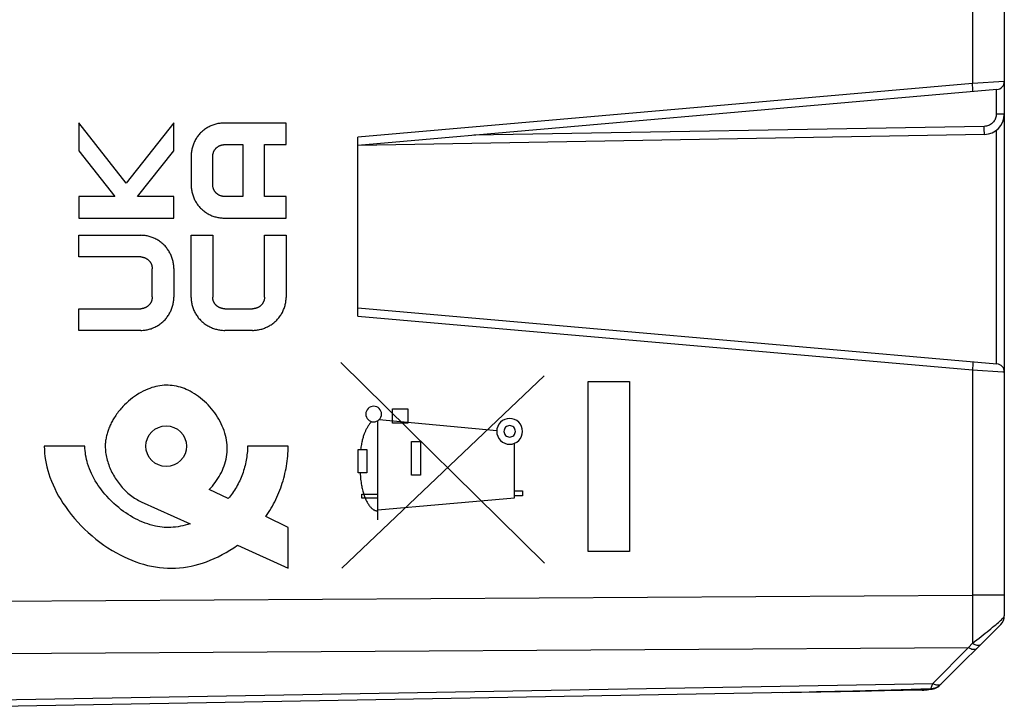
# Model space of a CAD drawing. Units: millimetres. Extents: x -96 to 47, y -26 to 50.
# Drawn here: x -72 to -48, y -19 to -3 of the extents above; entities that cross this region are included whole.
import ezdxf

# ---------------------------------------------------------------- set-up
doc = ezdxf.new("R2010")
doc.units = ezdxf.units.MM
doc.header["$LTSCALE"] = 16.335
doc.layers.get('0').update_dxf_attribs({"linetype": 'CONTINUOUS'})
doc.layers.add('RACCORDO', color=7, linetype='CONTINUOUS')

msp = doc.modelspace()

# ---------------------------------------------------------------- linework, layer by layer
at = {"color": 250, "linetype": 'CONTINUOUS'}
for p, q in [((-48.501, 17.034), (-48.502, -4.077)), ((-48.502, -4.077), (-63.616, -5.4)), ((-47.718, -4.026), (-48.502, -4.077)), ((-48.498, -4.129), (-48.502, -4.077)), ((-47.716, -4.026), (-47.718, -4.026)), ((-48.494, -4.177), (-48.498, -4.129)), ((-47.914, -4.225), (-47.914, -4.831)), ((-47.716, -4.831), (-47.914, -4.831)), ((-69.312, -6.527), (-70.478, -5.045)), ((-70.478, -5.045), (-70.478, -5.732)), ((-68.141, -5.048), (-69.312, -6.527)), ((-68.141, -5.732), (-68.141, -5.048)), ((-65.379, -5.05), (-66.908, -5.05)), ((-65.379, -5.581), (-65.379, -5.05)), ((-48.209, -5.131), (-60.76, -5.35)), ((-48.208, -5.231), (-48.209, -5.131)), ((-47.913, -5.228), (-47.913, -10.975)), ((-70.478, -5.732), (-69.593, -6.856)), ((-69.031, -6.856), (-68.141, -5.732)), ((-66.901, -5.581), (-66.441, -5.581)), ((-66.441, -5.581), (-66.441, -6.856)), ((-65.91, -5.581), (-65.379, -5.581)), ((-65.91, -6.856), (-65.91, -5.581)), ((-67.716, -5.869), (-67.716, -6.568)), ((-67.185, -6.561), (-67.185, -5.876)), ((-69.593, -6.856), (-70.478, -6.856)), ((-70.478, -6.856), (-70.478, -7.388)), ((-68.141, -6.856), (-69.031, -6.856)), ((-68.141, -7.388), (-68.141, -6.856)), ((-66.441, -6.856), (-66.901, -6.856)), ((-65.379, -6.856), (-65.91, -6.856)), ((-65.379, -7.388), (-65.379, -6.856)), ((-70.478, -7.388), (-68.141, -7.388)), ((-66.908, -7.388), (-65.379, -7.388)), ((-70.478, -7.812), (-68.949, -7.812)), ((-70.478, -8.344), (-70.478, -7.812)), ((-67.716, -7.812), (-67.185, -7.812)), ((-67.716, -9.342), (-67.716, -7.812)), ((-67.185, -7.812), (-67.185, -9.335)), ((-65.91, -7.812), (-65.379, -7.812)), ((-65.91, -9.335), (-65.91, -7.812)), ((-65.379, -7.812), (-65.379, -9.342)), ((-68.956, -8.344), (-70.478, -8.344)), ((-68.672, -9.324), (-68.672, -8.639)), ((-68.141, -8.632), (-68.141, -9.331)), ((-70.478, -9.619), (-68.956, -9.619)), ((-70.478, -10.15), (-70.478, -9.619)), ((-66.89, -9.619), (-66.205, -9.619)), ((-63.616, -9.8), (-48.502, -11.123)), ((-68.949, -10.15), (-70.478, -10.15)), ((-66.205, -10.15), (-66.89, -10.15)), ((-59.021, -15.876), (-64.03, -10.939)), ((-48.498, -11.071), (-48.502, -11.123)), ((-48.502, -11.123), (-47.75, -11.172)), ((-48.502, -11.123), (-48.501, -17.39)), ((-48.494, -11.023), (-48.498, -11.071)), ((-48.491, -10.982), (-48.494, -11.023)), ((-64.006, -16), (-59.03, -11.268)), ((-57.95, -11.408), (-56.932, -11.408)), ((-57.95, -15.592), (-57.95, -11.408)), ((-56.932, -11.408), (-56.932, -15.592)), ((-62.759, -12.082), (-62.386, -12.082)), ((-62.759, -12.432), (-62.759, -12.082)), ((-62.386, -12.082), (-62.386, -12.432)), ((-63.122, -14.81), (-63.122, -12.372)), ((-60.198, -12.619), (-63.094, -12.35)), ((-62.386, -12.432), (-62.759, -12.432)), ((-70.328, -13), (-71.327, -13)), ((-65.329, -13), (-66.329, -13)), ((-62.294, -12.889), (-62.078, -12.889)), ((-62.294, -13.712), (-62.294, -12.889)), ((-62.078, -12.889), (-62.078, -13.712)), ((-59.76, -14.275), (-59.76, -12.929)), ((-63.609, -13.657), (-63.608, -13.084)), ((-63.608, -13.084), (-63.391, -13.084)), ((-63.391, -13.084), (-63.392, -13.657)), ((-63.392, -13.657), (-63.609, -13.657)), ((-62.078, -13.712), (-62.294, -13.712)), ((-66.801, -14.29), (-67.271, -14.064)), ((-63.516, -14.182), (-63.122, -14.182)), ((-63.516, -14.282), (-63.516, -14.182)), ((-63.122, -14.282), (-63.516, -14.282)), ((-63.122, -14.569), (-59.76, -14.275)), ((-59.76, -14.1), (-59.564, -14.1)), ((-59.564, -14.218), (-59.76, -14.218)), ((-59.564, -14.1), (-59.564, -14.218)), ((-68.945, -14.368), (-67.74, -14.912)), ((-65.329, -15), (-65.881, -14.734)), ((-65.329, -16), (-65.329, -15)), ((-66.578, -15.436), (-65.329, -16)), ((-56.932, -15.592), (-57.95, -15.592)), ((-82.416, -16.878), (-48.502, -16.663)), ((-47.716, -16.663), (-48.502, -16.663)), ((-48.501, -17.39), (-48.502, -17.844)), ((-48.596, -17.955), (-48.502, -17.844)), ((-82.416, -18.157), (-48.596, -17.955)), ((-49.47, -18.838), (-48.596, -17.955)), ((-72.692, -19.246), (-49.47, -18.838)), ((-49.523, -18.971), (-49.47, -18.838)), ((-49.299, -18.883), (-49.307, -18.891)), ((-49.278, -18.859), (-49.263, -18.847)), ((-53.176, -19.064), (-53.182, -19.064)), ((-51.438, -19.026), (-52.332, -19.047)), ((-50.502, -19), (-51.438, -19.026)), ((-49.523, -18.971), (-50.502, -19)), ((-49.307, -18.891), (-49.315, -18.898))]:
    msp.add_line(p, q, dxfattribs=at)
at = {"color": 7, "linetype": 'CONTINUOUS'}
for p, q in [((-47.716, 16.886), (-47.716, -17.176)), ((-47.899, -4.225), (-63.616, -5.6)), ((-48.207, -5.331), (-63.616, -5.6)), ((-63.616, -9.8), (-63.616, -5.4)), ((-63.616, -9.6), (-47.899, -10.975)), ((-49.299, -18.883), (-47.804, -17.388)), ((-49.738, -19.004), (-72.445, -19.401)), ((-53.176, -19.064), (-51.27, -19.025)), ((-51.27, -19.025), (-49.522, -18.982))]:
    msp.add_line(p, q, dxfattribs=at)
at = {"color": 250, "linetype": 'CONTINUOUS'}
for points in [[(-48.488, -4.276), (-48.488, -4.275), (-48.488, -4.27), (-48.488, -4.261), (-48.489, -4.25), (-48.49, -4.235), (-48.491, -4.218), (-48.494, -4.177)], [(-47.914, -4.831), (-47.916, -4.857), (-47.919, -4.882), (-47.924, -4.906), (-47.931, -4.93), (-47.941, -4.954), (-47.952, -4.976), (-47.965, -4.997), (-47.979, -5.018), (-47.996, -5.037), (-48.014, -5.054), (-48.033, -5.071), (-48.055, -5.085), (-48.078, -5.098), (-48.102, -5.109), (-48.127, -5.118), (-48.154, -5.125), (-48.181, -5.129), (-48.209, -5.131)], [(-66.908, -5.05), (-66.933, -5.05), (-66.958, -5.052), (-66.983, -5.054), (-67.008, -5.057), (-67.033, -5.061), (-67.058, -5.065), (-67.082, -5.07), (-67.107, -5.077), (-67.132, -5.084), (-67.156, -5.091), (-67.18, -5.1), (-67.204, -5.109), (-67.228, -5.119), (-67.251, -5.13), (-67.274, -5.141), (-67.297, -5.153), (-67.319, -5.166), (-67.341, -5.179), (-67.363, -5.194), (-67.384, -5.209), (-67.404, -5.224), (-67.424, -5.24), (-67.444, -5.257), (-67.463, -5.274), (-67.481, -5.292), (-67.499, -5.311), (-67.516, -5.33), (-67.532, -5.35), (-67.548, -5.37), (-67.563, -5.391), (-67.578, -5.412), (-67.591, -5.434), (-67.605, -5.456), (-67.617, -5.479), (-67.629, -5.502), (-67.64, -5.525), (-67.65, -5.548), (-67.66, -5.572), (-67.668, -5.596), (-67.677, -5.621), (-67.684, -5.645), (-67.691, -5.67), (-67.696, -5.694), (-67.702, -5.719), (-67.706, -5.744), (-67.71, -5.769), (-67.712, -5.794), (-67.714, -5.819), (-67.716, -5.844), (-67.716, -5.869)], [(-48.207, -5.331), (-48.207, -5.329), (-48.207, -5.324), (-48.207, -5.316), (-48.207, -5.304), (-48.207, -5.29), (-48.208, -5.231)], [(-67.185, -5.876), (-67.185, -5.868), (-67.184, -5.859), (-67.184, -5.85), (-67.183, -5.841), (-67.181, -5.832), (-67.18, -5.823), (-67.178, -5.814), (-67.176, -5.805), (-67.174, -5.797), (-67.171, -5.788), (-67.169, -5.779), (-67.166, -5.771), (-67.162, -5.762), (-67.159, -5.754), (-67.155, -5.745), (-67.151, -5.737), (-67.147, -5.729), (-67.142, -5.721), (-67.137, -5.713), (-67.132, -5.706), (-67.127, -5.698), (-67.122, -5.691), (-67.116, -5.684), (-67.11, -5.677), (-67.104, -5.67), (-67.097, -5.663), (-67.091, -5.657), (-67.084, -5.651), (-67.077, -5.645), (-67.069, -5.64), (-67.062, -5.634), (-67.054, -5.629), (-67.047, -5.624), (-67.039, -5.619), (-67.031, -5.615), (-67.023, -5.611), (-67.014, -5.607), (-67.006, -5.603), (-66.997, -5.6), (-66.989, -5.597), (-66.98, -5.594), (-66.972, -5.591), (-66.963, -5.589), (-66.954, -5.587), (-66.945, -5.585), (-66.936, -5.584), (-66.927, -5.583), (-66.918, -5.582), (-66.91, -5.581), (-66.901, -5.581)], [(-67.716, -6.568), (-67.716, -6.593), (-67.714, -6.618), (-67.712, -6.643), (-67.71, -6.668), (-67.706, -6.693), (-67.702, -6.718), (-67.696, -6.743), (-67.691, -6.768), (-67.684, -6.792), (-67.677, -6.817), (-67.668, -6.841), (-67.66, -6.865), (-67.65, -6.889), (-67.64, -6.913), (-67.629, -6.936), (-67.617, -6.959), (-67.605, -6.981), (-67.591, -7.003), (-67.578, -7.025), (-67.563, -7.046), (-67.548, -7.067), (-67.532, -7.087), (-67.516, -7.107), (-67.499, -7.126), (-67.481, -7.145), (-67.463, -7.163), (-67.444, -7.181), (-67.424, -7.197), (-67.404, -7.213), (-67.384, -7.229), (-67.363, -7.244), (-67.341, -7.258), (-67.319, -7.272), (-67.297, -7.284), (-67.274, -7.296), (-67.251, -7.308), (-67.228, -7.319), (-67.204, -7.329), (-67.18, -7.338), (-67.156, -7.346), (-67.132, -7.354), (-67.107, -7.361), (-67.082, -7.367), (-67.058, -7.372), (-67.033, -7.377), (-67.008, -7.381), (-66.983, -7.384), (-66.958, -7.386), (-66.933, -7.387), (-66.908, -7.388)], [(-66.901, -6.856), (-66.91, -6.856), (-66.918, -6.856), (-66.927, -6.855), (-66.936, -6.854), (-66.945, -6.852), (-66.954, -6.851), (-66.963, -6.849), (-66.972, -6.846), (-66.98, -6.844), (-66.989, -6.841), (-66.997, -6.838), (-67.006, -6.834), (-67.014, -6.831), (-67.023, -6.827), (-67.031, -6.823), (-67.039, -6.818), (-67.047, -6.813), (-67.054, -6.809), (-67.062, -6.803), (-67.069, -6.798), (-67.077, -6.792), (-67.084, -6.786), (-67.091, -6.78), (-67.097, -6.774), (-67.104, -6.767), (-67.11, -6.761), (-67.116, -6.754), (-67.122, -6.747), (-67.127, -6.739), (-67.132, -6.732), (-67.137, -6.724), (-67.142, -6.716), (-67.147, -6.708), (-67.151, -6.7), (-67.155, -6.692), (-67.159, -6.684), (-67.162, -6.676), (-67.166, -6.667), (-67.169, -6.658), (-67.171, -6.65), (-67.174, -6.641), (-67.176, -6.632), (-67.178, -6.623), (-67.18, -6.615), (-67.181, -6.606), (-67.183, -6.597), (-67.184, -6.588), (-67.184, -6.579), (-67.185, -6.57), (-67.185, -6.561)], [(-68.141, -8.632), (-68.141, -8.607), (-68.142, -8.582), (-68.144, -8.557), (-68.147, -8.532), (-68.151, -8.507), (-68.155, -8.482), (-68.16, -8.457), (-68.166, -8.432), (-68.173, -8.408), (-68.18, -8.383), (-68.188, -8.359), (-68.197, -8.335), (-68.207, -8.311), (-68.217, -8.287), (-68.228, -8.264), (-68.24, -8.241), (-68.252, -8.219), (-68.265, -8.197), (-68.279, -8.175), (-68.294, -8.154), (-68.309, -8.133), (-68.324, -8.113), (-68.341, -8.093), (-68.358, -8.074), (-68.376, -8.055), (-68.394, -8.037), (-68.413, -8.019), (-68.432, -8.003), (-68.452, -7.987), (-68.473, -7.971), (-68.494, -7.956), (-68.516, -7.942), (-68.537, -7.928), (-68.56, -7.916), (-68.583, -7.904), (-68.606, -7.892), (-68.629, -7.881), (-68.653, -7.871), (-68.677, -7.862), (-68.701, -7.854), (-68.725, -7.846), (-68.75, -7.839), (-68.774, -7.833), (-68.799, -7.828), (-68.824, -7.823), (-68.849, -7.819), (-68.874, -7.816), (-68.899, -7.814), (-68.924, -7.813), (-68.949, -7.812)], [(-68.956, -8.344), (-68.947, -8.344), (-68.938, -8.344), (-68.929, -8.345), (-68.92, -8.346), (-68.912, -8.348), (-68.903, -8.349), (-68.894, -8.351), (-68.885, -8.354), (-68.876, -8.356), (-68.868, -8.359), (-68.859, -8.362), (-68.851, -8.366), (-68.842, -8.369), (-68.834, -8.373), (-68.826, -8.377), (-68.818, -8.382), (-68.81, -8.387), (-68.802, -8.391), (-68.795, -8.397), (-68.787, -8.402), (-68.78, -8.408), (-68.773, -8.414), (-68.766, -8.42), (-68.76, -8.426), (-68.753, -8.433), (-68.747, -8.439), (-68.741, -8.446), (-68.735, -8.453), (-68.73, -8.461), (-68.724, -8.468), (-68.719, -8.476), (-68.715, -8.484), (-68.71, -8.492), (-68.706, -8.5), (-68.702, -8.508), (-68.698, -8.516), (-68.694, -8.524), (-68.691, -8.533), (-68.688, -8.542), (-68.685, -8.55), (-68.683, -8.559), (-68.681, -8.568), (-68.679, -8.577), (-68.677, -8.585), (-68.675, -8.594), (-68.674, -8.603), (-68.673, -8.612), (-68.672, -8.621), (-68.672, -8.63), (-68.672, -8.639)], [(-68.672, -9.324), (-68.672, -9.332), (-68.672, -9.341), (-68.673, -9.35), (-68.674, -9.359), (-68.675, -9.368), (-68.677, -9.377), (-68.679, -9.386), (-68.681, -9.395), (-68.683, -9.404), (-68.685, -9.412), (-68.688, -9.421), (-68.691, -9.429), (-68.694, -9.438), (-68.698, -9.446), (-68.702, -9.455), (-68.706, -9.463), (-68.71, -9.471), (-68.715, -9.479), (-68.719, -9.487), (-68.724, -9.494), (-68.73, -9.502), (-68.735, -9.509), (-68.741, -9.516), (-68.747, -9.523), (-68.753, -9.53), (-68.76, -9.537), (-68.766, -9.543), (-68.773, -9.549), (-68.78, -9.555), (-68.787, -9.56), (-68.795, -9.566), (-68.802, -9.571), (-68.81, -9.576), (-68.818, -9.581), (-68.826, -9.585), (-68.834, -9.589), (-68.842, -9.593), (-68.851, -9.597), (-68.859, -9.6), (-68.868, -9.603), (-68.876, -9.606), (-68.885, -9.609), (-68.894, -9.611), (-68.903, -9.613), (-68.912, -9.615), (-68.92, -9.616), (-68.929, -9.617), (-68.938, -9.618), (-68.947, -9.619), (-68.956, -9.619)], [(-68.949, -10.15), (-68.924, -10.15), (-68.899, -10.148), (-68.874, -10.146), (-68.849, -10.143), (-68.824, -10.139), (-68.799, -10.135), (-68.774, -10.13), (-68.75, -10.123), (-68.725, -10.116), (-68.701, -10.109), (-68.677, -10.1), (-68.653, -10.091), (-68.629, -10.081), (-68.606, -10.07), (-68.583, -10.059), (-68.56, -10.047), (-68.537, -10.034), (-68.516, -10.021), (-68.494, -10.006), (-68.473, -9.991), (-68.452, -9.976), (-68.432, -9.96), (-68.413, -9.943), (-68.394, -9.926), (-68.376, -9.908), (-68.358, -9.889), (-68.341, -9.87), (-68.324, -9.85), (-68.309, -9.83), (-68.294, -9.809), (-68.279, -9.788), (-68.265, -9.766), (-68.252, -9.744), (-68.24, -9.721), (-68.228, -9.698), (-68.217, -9.675), (-68.207, -9.652), (-68.197, -9.628), (-68.188, -9.604), (-68.18, -9.579), (-68.173, -9.555), (-68.166, -9.53), (-68.16, -9.506), (-68.155, -9.481), (-68.151, -9.456), (-68.147, -9.431), (-68.144, -9.406), (-68.142, -9.381), (-68.141, -9.356), (-68.141, -9.331)], [(-67.716, -9.342), (-67.715, -9.367), (-67.714, -9.392), (-67.712, -9.417), (-67.709, -9.442), (-67.705, -9.467), (-67.7, -9.492), (-67.695, -9.517), (-67.689, -9.542), (-67.681, -9.566), (-67.674, -9.591), (-67.665, -9.615), (-67.656, -9.639), (-67.645, -9.662), (-67.634, -9.686), (-67.623, -9.709), (-67.61, -9.732), (-67.597, -9.754), (-67.584, -9.776), (-67.569, -9.797), (-67.554, -9.818), (-67.539, -9.839), (-67.522, -9.859), (-67.505, -9.879), (-67.488, -9.897), (-67.469, -9.916), (-67.45, -9.933), (-67.431, -9.951), (-67.411, -9.967), (-67.391, -9.983), (-67.37, -9.998), (-67.348, -10.012), (-67.326, -10.026), (-67.304, -10.039), (-67.282, -10.051), (-67.259, -10.063), (-67.235, -10.074), (-67.212, -10.084), (-67.188, -10.094), (-67.164, -10.103), (-67.139, -10.111), (-67.115, -10.118), (-67.09, -10.125), (-67.065, -10.131), (-67.04, -10.136), (-67.015, -10.14), (-66.99, -10.144), (-66.965, -10.146), (-66.94, -10.148), (-66.915, -10.15), (-66.89, -10.15)], [(-66.89, -9.619), (-66.899, -9.619), (-66.908, -9.618), (-66.916, -9.618), (-66.925, -9.617), (-66.934, -9.615), (-66.943, -9.614), (-66.952, -9.612), (-66.961, -9.61), (-66.97, -9.608), (-66.978, -9.605), (-66.987, -9.603), (-66.996, -9.599), (-67.004, -9.596), (-67.013, -9.593), (-67.021, -9.589), (-67.029, -9.585), (-67.037, -9.581), (-67.045, -9.576), (-67.053, -9.571), (-67.061, -9.566), (-67.068, -9.561), (-67.075, -9.555), (-67.082, -9.55), (-67.089, -9.544), (-67.096, -9.538), (-67.103, -9.531), (-67.109, -9.524), (-67.115, -9.518), (-67.121, -9.511), (-67.127, -9.503), (-67.132, -9.496), (-67.137, -9.488), (-67.142, -9.481), (-67.147, -9.473), (-67.151, -9.465), (-67.155, -9.456), (-67.159, -9.448), (-67.163, -9.44), (-67.166, -9.431), (-67.17, -9.423), (-67.172, -9.414), (-67.175, -9.405), (-67.177, -9.397), (-67.179, -9.388), (-67.181, -9.379), (-67.182, -9.37), (-67.183, -9.361), (-67.184, -9.352), (-67.185, -9.343), (-67.185, -9.335)], [(-65.91, -9.335), (-65.91, -9.343), (-65.911, -9.352), (-65.912, -9.361), (-65.913, -9.37), (-65.914, -9.379), (-65.916, -9.388), (-65.918, -9.397), (-65.92, -9.405), (-65.923, -9.414), (-65.926, -9.423), (-65.929, -9.431), (-65.932, -9.44), (-65.936, -9.448), (-65.94, -9.456), (-65.944, -9.465), (-65.948, -9.473), (-65.953, -9.481), (-65.958, -9.488), (-65.963, -9.496), (-65.969, -9.503), (-65.974, -9.511), (-65.98, -9.518), (-65.986, -9.524), (-65.992, -9.531), (-65.999, -9.538), (-66.006, -9.544), (-66.013, -9.55), (-66.02, -9.555), (-66.027, -9.561), (-66.035, -9.566), (-66.042, -9.571), (-66.05, -9.576), (-66.058, -9.581), (-66.066, -9.585), (-66.074, -9.589), (-66.083, -9.593), (-66.091, -9.596), (-66.099, -9.599), (-66.108, -9.603), (-66.117, -9.605), (-66.125, -9.608), (-66.134, -9.61), (-66.143, -9.612), (-66.152, -9.614), (-66.161, -9.615), (-66.17, -9.617), (-66.179, -9.618), (-66.188, -9.618), (-66.196, -9.619), (-66.205, -9.619)], [(-66.205, -10.15), (-66.18, -10.15), (-66.155, -10.148), (-66.13, -10.146), (-66.105, -10.144), (-66.08, -10.14), (-66.055, -10.136), (-66.03, -10.131), (-66.005, -10.125), (-65.98, -10.118), (-65.956, -10.111), (-65.931, -10.103), (-65.907, -10.094), (-65.883, -10.084), (-65.86, -10.074), (-65.837, -10.063), (-65.814, -10.051), (-65.791, -10.039), (-65.769, -10.026), (-65.747, -10.012), (-65.725, -9.998), (-65.704, -9.983), (-65.684, -9.967), (-65.664, -9.951), (-65.645, -9.933), (-65.626, -9.916), (-65.608, -9.897), (-65.59, -9.879), (-65.573, -9.859), (-65.557, -9.839), (-65.541, -9.818), (-65.526, -9.797), (-65.511, -9.776), (-65.498, -9.754), (-65.485, -9.732), (-65.472, -9.709), (-65.461, -9.686), (-65.45, -9.662), (-65.44, -9.639), (-65.43, -9.615), (-65.421, -9.591), (-65.414, -9.566), (-65.406, -9.542), (-65.4, -9.517), (-65.395, -9.492), (-65.39, -9.467), (-65.386, -9.442), (-65.383, -9.417), (-65.381, -9.392), (-65.38, -9.367), (-65.379, -9.342)], [(-48.488, -10.924), (-48.488, -10.925), (-48.488, -10.93), (-48.488, -10.939), (-48.489, -10.95), (-48.49, -10.965), (-48.491, -10.982)], [(-47.75, -11.172), (-47.718, -11.174), (-47.716, -11.174)], [(-67.271, -14.064), (-67.231, -14.023), (-67.193, -13.98), (-67.157, -13.936), (-67.122, -13.891), (-67.089, -13.845), (-67.057, -13.797), (-67.027, -13.748), (-66.998, -13.697), (-66.972, -13.646), (-66.947, -13.593), (-66.925, -13.54), (-66.904, -13.486), (-66.886, -13.431), (-66.87, -13.375), (-66.857, -13.318), (-66.846, -13.261), (-66.837, -13.204), (-66.831, -13.146), (-66.828, -13.087), (-66.828, -13.028), (-66.831, -12.969), (-66.836, -12.911), (-66.844, -12.852), (-66.855, -12.794), (-66.869, -12.735), (-66.885, -12.676), (-66.904, -12.618), (-66.925, -12.561), (-66.948, -12.505), (-66.974, -12.45), (-67.002, -12.394), (-67.032, -12.339), (-67.064, -12.285), (-67.098, -12.232), (-67.134, -12.181), (-67.172, -12.131), (-67.211, -12.082), (-67.253, -12.034), (-67.295, -11.987), (-67.34, -11.943), (-67.386, -11.899), (-67.433, -11.858), (-67.481, -11.818), (-67.531, -11.781), (-67.581, -11.745), (-67.633, -11.711), (-67.687, -11.679), (-67.741, -11.649), (-67.787, -11.626), (-67.834, -11.605), (-67.882, -11.585), (-67.93, -11.567), (-67.979, -11.552), (-68.029, -11.538), (-68.079, -11.526), (-68.129, -11.516), (-68.179, -11.509), (-68.229, -11.504), (-68.28, -11.501), (-68.331, -11.5), (-68.381, -11.502), (-68.431, -11.506), (-68.483, -11.512), (-68.534, -11.521), (-68.584, -11.532), (-68.634, -11.545), (-68.683, -11.56), (-68.732, -11.577), (-68.781, -11.596), (-68.838, -11.62), (-68.894, -11.647), (-68.949, -11.677), (-69.003, -11.708), (-69.056, -11.741), (-69.108, -11.777), (-69.159, -11.814), (-69.209, -11.854), (-69.258, -11.895), (-69.305, -11.938), (-69.351, -11.982), (-69.395, -12.028)], [(-69.395, -12.028), (-69.418, -12.053), (-69.441, -12.079), (-69.463, -12.105), (-69.485, -12.132), (-69.506, -12.159), (-69.527, -12.186), (-69.547, -12.214), (-69.567, -12.242), (-69.586, -12.271), (-69.605, -12.3), (-69.623, -12.33), (-69.637, -12.354), (-69.651, -12.379), (-69.665, -12.404), (-69.678, -12.429), (-69.691, -12.455), (-69.703, -12.48), (-69.715, -12.506), (-69.726, -12.533), (-69.737, -12.559), (-69.748, -12.586), (-69.757, -12.613), (-69.767, -12.64), (-69.775, -12.667), (-69.783, -12.694), (-69.791, -12.721), (-69.798, -12.749), (-69.804, -12.777), (-69.809, -12.804), (-69.814, -12.832), (-69.818, -12.86), (-69.822, -12.888), (-69.824, -12.916), (-69.826, -12.944), (-69.827, -12.972), (-69.828, -13)], [(-63.226, -12.018), (-63.263, -12.021), (-63.299, -12.032), (-63.333, -12.05), (-63.362, -12.074), (-63.386, -12.103), (-63.404, -12.136), (-63.415, -12.172), (-63.419, -12.21), (-63.415, -12.247), (-63.404, -12.283), (-63.386, -12.317), (-63.362, -12.346), (-63.333, -12.37), (-63.3, -12.388), (-63.264, -12.399), (-63.226, -12.403)], [(-63.226, -12.403), (-63.189, -12.399), (-63.153, -12.388), (-63.119, -12.37), (-63.09, -12.346), (-63.066, -12.317), (-63.048, -12.284), (-63.037, -12.248), (-63.033, -12.21), (-63.037, -12.173), (-63.048, -12.137), (-63.066, -12.104), (-63.09, -12.074), (-63.119, -12.05), (-63.152, -12.032), (-63.188, -12.021), (-63.226, -12.018)], [(-59.881, -12.318), (-59.943, -12.324), (-60.002, -12.342), (-60.057, -12.371), (-60.106, -12.411), (-60.145, -12.459), (-60.175, -12.513), (-60.193, -12.573), (-60.199, -12.635), (-60.193, -12.697), (-60.175, -12.756), (-60.146, -12.811), (-60.106, -12.86), (-60.058, -12.899), (-60.003, -12.928), (-59.944, -12.947), (-59.881, -12.953)], [(-59.881, -12.953), (-59.82, -12.947), (-59.76, -12.929), (-59.706, -12.9), (-59.657, -12.86), (-59.618, -12.812), (-59.588, -12.757), (-59.57, -12.698), (-59.564, -12.635), (-59.57, -12.574), (-59.588, -12.514), (-59.617, -12.46), (-59.657, -12.411), (-59.705, -12.371), (-59.759, -12.342), (-59.819, -12.324), (-59.881, -12.318)], [(-68.328, -13.5), (-68.425, -13.49), (-68.519, -13.462), (-68.605, -13.416), (-68.682, -13.354), (-68.744, -13.278), (-68.79, -13.192), (-68.818, -13.099), (-68.828, -13), (-68.819, -12.903), (-68.79, -12.81), (-68.745, -12.723), (-68.682, -12.647), (-68.606, -12.585), (-68.52, -12.538), (-68.427, -12.51), (-68.328, -12.5)], [(-68.328, -12.5), (-68.231, -12.51), (-68.138, -12.538), (-68.052, -12.584), (-67.975, -12.647), (-67.913, -12.722), (-67.867, -12.808), (-67.838, -12.901), (-67.828, -13), (-67.838, -13.097), (-67.866, -13.191), (-67.912, -13.277), (-67.975, -13.354), (-68.05, -13.415), (-68.136, -13.462), (-68.229, -13.49), (-68.328, -13.5)], [(-63.275, -12.396), (-63.288, -12.41), (-63.3, -12.424), (-63.313, -12.438), (-63.325, -12.452), (-63.336, -12.467), (-63.347, -12.482), (-63.358, -12.497), (-63.368, -12.513), (-63.378, -12.529), (-63.388, -12.545), (-63.398, -12.562), (-63.407, -12.578), (-63.415, -12.595), (-63.423, -12.612), (-63.431, -12.63), (-63.439, -12.647), (-63.447, -12.664), (-63.454, -12.682), (-63.46, -12.7), (-63.467, -12.717), (-63.474, -12.74), (-63.482, -12.762), (-63.488, -12.785), (-63.495, -12.808), (-63.501, -12.831), (-63.506, -12.854), (-63.512, -12.877), (-63.517, -12.9), (-63.522, -12.931), (-63.528, -12.961), (-63.533, -12.992), (-63.538, -13.022), (-63.542, -13.053), (-63.547, -13.084)], [(-59.881, -12.495), (-59.909, -12.497), (-59.935, -12.505), (-59.959, -12.518), (-59.981, -12.536), (-59.998, -12.557), (-60.011, -12.581), (-60.019, -12.608), (-60.022, -12.635), (-60.019, -12.663), (-60.011, -12.689), (-59.998, -12.713), (-59.981, -12.735), (-59.96, -12.752), (-59.935, -12.765), (-59.909, -12.773), (-59.881, -12.776)], [(-59.881, -12.776), (-59.854, -12.773), (-59.828, -12.765), (-59.804, -12.752), (-59.782, -12.735), (-59.765, -12.713), (-59.752, -12.689), (-59.744, -12.663), (-59.741, -12.635), (-59.744, -12.608), (-59.752, -12.582), (-59.764, -12.558), (-59.782, -12.536), (-59.803, -12.519), (-59.827, -12.506), (-59.854, -12.498), (-59.881, -12.495)], [(-71.327, -13), (-71.325, -13.086), (-71.32, -13.172), (-71.311, -13.258), (-71.298, -13.343), (-71.282, -13.428), (-71.263, -13.512), (-71.241, -13.596), (-71.216, -13.679), (-71.189, -13.761), (-71.152, -13.857), (-71.112, -13.952), (-71.069, -14.045), (-71.023, -14.137), (-70.974, -14.227), (-70.921, -14.315), (-70.867, -14.402), (-70.809, -14.487), (-70.738, -14.586), (-70.663, -14.683), (-70.585, -14.777), (-70.504, -14.868), (-70.421, -14.957), (-70.334, -15.043), (-70.245, -15.127), (-70.153, -15.207), (-70.059, -15.285), (-69.962, -15.36), (-69.862, -15.432), (-69.761, -15.5), (-69.657, -15.565), (-69.552, -15.626), (-69.459, -15.675), (-69.366, -15.722), (-69.271, -15.766), (-69.174, -15.806), (-69.078, -15.843), (-68.982, -15.876), (-68.884, -15.906), (-68.785, -15.932), (-68.688, -15.954), (-68.59, -15.972), (-68.491, -15.986), (-68.392, -15.996), (-68.294, -16.001), (-68.196, -16.003), (-68.098, -16), (-68.001, -15.993), (-67.904, -15.983), (-67.808, -15.968), (-67.713, -15.95), (-67.619, -15.928), (-67.525, -15.903), (-67.432, -15.875), (-67.34, -15.843), (-67.25, -15.808), (-67.148, -15.765), (-67.048, -15.719), (-66.95, -15.669), (-66.854, -15.615), (-66.76, -15.559), (-66.668, -15.499), (-66.578, -15.436)], [(-67.74, -14.912), (-67.798, -14.929), (-67.858, -14.945), (-67.917, -14.959), (-67.977, -14.971), (-68.038, -14.982), (-68.098, -14.99), (-68.159, -14.996), (-68.213, -14.999), (-68.267, -15.001), (-68.322, -15), (-68.376, -14.998), (-68.431, -14.993), (-68.485, -14.986), (-68.54, -14.977), (-68.594, -14.966), (-68.658, -14.951), (-68.721, -14.934), (-68.783, -14.914), (-68.845, -14.893), (-68.906, -14.869), (-68.967, -14.843), (-69.026, -14.815), (-69.087, -14.784), (-69.147, -14.752), (-69.206, -14.717), (-69.264, -14.681), (-69.321, -14.643), (-69.377, -14.604), (-69.432, -14.563), (-69.496, -14.513), (-69.558, -14.461), (-69.618, -14.407), (-69.677, -14.351), (-69.734, -14.293), (-69.789, -14.234), (-69.834, -14.182), (-69.877, -14.129), (-69.92, -14.076), (-69.96, -14.02), (-69.999, -13.964), (-70.037, -13.907), (-70.072, -13.849), (-70.105, -13.791), (-70.136, -13.734), (-70.165, -13.675), (-70.192, -13.615), (-70.217, -13.554), (-70.239, -13.492), (-70.26, -13.43), (-70.275, -13.377), (-70.289, -13.324), (-70.3, -13.271), (-70.31, -13.217), (-70.317, -13.163), (-70.323, -13.109), (-70.326, -13.054), (-70.328, -13)], [(-69.828, -13), (-69.827, -13.038), (-69.825, -13.076), (-69.822, -13.114), (-69.818, -13.153), (-69.812, -13.191), (-69.806, -13.23), (-69.798, -13.268), (-69.789, -13.306), (-69.779, -13.345), (-69.768, -13.383), (-69.756, -13.421), (-69.743, -13.459), (-69.729, -13.497), (-69.714, -13.534), (-69.698, -13.571), (-69.681, -13.608), (-69.663, -13.645), (-69.644, -13.681), (-69.624, -13.717), (-69.604, -13.752), (-69.582, -13.787), (-69.56, -13.821), (-69.537, -13.855), (-69.513, -13.888), (-69.489, -13.921), (-69.464, -13.953), (-69.438, -13.984), (-69.411, -14.015), (-69.384, -14.045), (-69.356, -14.074), (-69.327, -14.102), (-69.298, -14.13), (-69.268, -14.156), (-69.238, -14.182), (-69.207, -14.207), (-69.176, -14.231), (-69.144, -14.254), (-69.112, -14.276), (-69.079, -14.296), (-69.046, -14.316), (-69.012, -14.335), (-68.978, -14.352), (-68.944, -14.368)], [(-66.329, -13), (-66.329, -13.043), (-66.331, -13.086), (-66.333, -13.129), (-66.337, -13.173), (-66.342, -13.216), (-66.347, -13.259), (-66.354, -13.302), (-66.361, -13.346), (-66.369, -13.389), (-66.379, -13.432), (-66.389, -13.475), (-66.4, -13.517), (-66.412, -13.56), (-66.425, -13.602), (-66.439, -13.644), (-66.454, -13.686), (-66.47, -13.727), (-66.486, -13.768), (-66.503, -13.809), (-66.521, -13.849), (-66.54, -13.889), (-66.56, -13.928), (-66.581, -13.967), (-66.602, -14.006), (-66.624, -14.043), (-66.647, -14.081), (-66.671, -14.117), (-66.696, -14.153), (-66.721, -14.189), (-66.747, -14.223), (-66.773, -14.257), (-66.801, -14.29)], [(-65.881, -14.734), (-65.846, -14.684), (-65.812, -14.633), (-65.78, -14.582), (-65.748, -14.529), (-65.718, -14.476), (-65.689, -14.422), (-65.66, -14.367), (-65.633, -14.312), (-65.607, -14.256), (-65.582, -14.199), (-65.558, -14.142), (-65.535, -14.085), (-65.513, -14.027), (-65.493, -13.968), (-65.473, -13.909), (-65.455, -13.85), (-65.438, -13.79), (-65.422, -13.73), (-65.408, -13.67), (-65.394, -13.609), (-65.382, -13.549), (-65.371, -13.488), (-65.361, -13.427), (-65.353, -13.366), (-65.346, -13.305), (-65.34, -13.244), (-65.335, -13.183), (-65.332, -13.122), (-65.33, -13.061), (-65.329, -13)], [(-63.557, -13.657), (-63.555, -13.696), (-63.553, -13.735), (-63.549, -13.773), (-63.546, -13.812), (-63.541, -13.851), (-63.536, -13.889), (-63.53, -13.928), (-63.526, -13.957), (-63.52, -13.987), (-63.515, -14.016), (-63.509, -14.045), (-63.503, -14.074), (-63.496, -14.103), (-63.488, -14.131), (-63.48, -14.16), (-63.471, -14.188), (-63.462, -14.214), (-63.452, -14.24), (-63.442, -14.266), (-63.431, -14.292), (-63.419, -14.317), (-63.41, -14.337), (-63.4, -14.356), (-63.39, -14.375), (-63.38, -14.393), (-63.368, -14.412), (-63.357, -14.43), (-63.345, -14.448), (-63.336, -14.459), (-63.327, -14.471), (-63.318, -14.482), (-63.309, -14.493), (-63.299, -14.504), (-63.289, -14.514), (-63.279, -14.524), (-63.268, -14.534), (-63.257, -14.543), (-63.245, -14.552), (-63.236, -14.558), (-63.227, -14.564), (-63.217, -14.569), (-63.207, -14.574), (-63.197, -14.579), (-63.186, -14.583), (-63.176, -14.586), (-63.165, -14.589), (-63.154, -14.591), (-63.143, -14.593), (-63.133, -14.594), (-63.122, -14.594)], [(-47.808, -17.289), (-47.787, -17.269), (-47.769, -17.251), (-47.754, -17.235), (-47.741, -17.221), (-47.731, -17.208), (-47.723, -17.196), (-47.718, -17.186), (-47.716, -17.176)], [(-48.046, -17.491), (-48.004, -17.457), (-47.964, -17.424), (-47.927, -17.393), (-47.893, -17.363)], [(-47.893, -17.363), (-47.861, -17.336), (-47.833, -17.311), (-47.808, -17.289)], [(-48.502, -17.844), (-48.446, -17.803), (-48.392, -17.762), (-48.338, -17.721), (-48.235, -17.641)], [(-48.235, -17.641), (-48.185, -17.602), (-48.137, -17.564), (-48.046, -17.491)], [(-48.502, -17.844), (-48.473, -17.861), (-48.444, -17.876), (-48.417, -17.887), (-48.391, -17.894), (-48.367, -17.899), (-48.345, -17.899), (-48.325, -17.896), (-48.309, -17.889), (-48.295, -17.879)], [(-48.596, -17.955), (-48.568, -17.97), (-48.54, -17.982), (-48.513, -17.991), (-48.487, -17.996), (-48.463, -17.998), (-48.44, -17.997), (-48.421, -17.992), (-48.403, -17.984), (-48.389, -17.973)], [(-49.47, -18.838), (-49.442, -18.852), (-49.414, -18.862), (-49.387, -18.87)], [(-49.387, -18.87), (-49.362, -18.874), (-49.338, -18.875), (-49.315, -18.873), (-49.295, -18.868), (-49.278, -18.859)], [(-49.738, -19.004), (-49.737, -19.002), (-49.737, -18.997), (-49.737, -18.989), (-49.737, -18.988)], [(-49.425, -18.957), (-49.434, -18.96), (-49.444, -18.962), (-49.453, -18.965), (-49.464, -18.966), (-49.475, -18.968), (-49.486, -18.969), (-49.498, -18.97), (-49.51, -18.971), (-49.523, -18.971)], [(-49.522, -18.982), (-49.522, -18.982), (-49.523, -18.978), (-49.523, -18.971)], [(-49.348, -18.922), (-49.356, -18.927), (-49.365, -18.932), (-49.373, -18.936), (-49.381, -18.94), (-49.389, -18.944), (-49.398, -18.948), (-49.407, -18.951), (-49.415, -18.954), (-49.425, -18.957)], [(-49.315, -18.898), (-49.324, -18.905), (-49.332, -18.911), (-49.34, -18.917), (-49.348, -18.922)]]:
    msp.add_lwpolyline(points, dxfattribs=at)
at = {"color": 7, "linetype": 'CONTINUOUS'}
msp.add_lwpolyline([(-49.522, -18.982), (-49.487, -18.979), (-49.454, -18.973), (-49.421, -18.963), (-49.389, -18.949), (-49.358, -18.931), (-49.328, -18.909), (-49.299, -18.883)], dxfattribs=at)
for centre, radius, start, end in [((-47.916, -4.026), 0.2, 275, 360), ((-48.216, -4.831), 0.5, 271, 360), ((-47.916, -11.174), 0.2, 0, 85), ((-48.016, -17.176), 0.3, 315.0004, 360), ((-49.752, -18.204), 0.8, 271, 282.8887)]:
    msp.add_arc(centre, radius, start, end, dxfattribs=at)
at = {"layer": 'RACCORDO', "color": 250, "linetype": 'CONTINUOUS'}
for p, q in [((-48.501, 17.034), (-48.502, -4.077)), ((-48.502, -4.077), (-63.616, -5.4)), ((-47.718, -4.026), (-48.502, -4.077)), ((-48.498, -4.129), (-48.502, -4.077)), ((-47.716, -4.026), (-47.718, -4.026)), ((-48.494, -4.177), (-48.498, -4.129)), ((-47.914, -4.225), (-47.914, -4.831)), ((-47.716, -4.831), (-47.914, -4.831)), ((-48.209, -5.131), (-60.76, -5.35)), ((-48.208, -5.231), (-48.209, -5.131)), ((-47.913, -5.228), (-47.913, -10.975)), ((-63.616, -9.8), (-48.502, -11.123)), ((-48.498, -11.071), (-48.502, -11.123)), ((-48.502, -11.123), (-47.75, -11.172)), ((-48.502, -11.123), (-48.501, -17.39)), ((-48.494, -11.023), (-48.498, -11.071)), ((-48.491, -10.982), (-48.494, -11.023)), ((-82.416, -16.878), (-48.502, -16.663)), ((-47.716, -16.663), (-48.502, -16.663)), ((-48.501, -17.39), (-48.502, -17.844)), ((-48.596, -17.955), (-48.502, -17.844)), ((-82.416, -18.157), (-48.596, -17.955)), ((-49.47, -18.838), (-48.596, -17.955)), ((-72.692, -19.246), (-49.47, -18.838)), ((-49.523, -18.971), (-49.47, -18.838)), ((-49.299, -18.883), (-49.307, -18.891)), ((-49.278, -18.859), (-49.263, -18.847)), ((-53.176, -19.064), (-53.182, -19.064)), ((-51.438, -19.026), (-52.332, -19.047)), ((-50.502, -19), (-51.438, -19.026)), ((-49.523, -18.971), (-50.502, -19)), ((-49.307, -18.891), (-49.315, -18.898))]:
    msp.add_line(p, q, dxfattribs=at)
at = {"layer": 'RACCORDO', "color": 7, "linetype": 'CONTINUOUS'}
for p, q in [((-47.716, 16.886), (-47.716, -17.176)), ((-47.899, -4.225), (-63.616, -5.6)), ((-48.207, -5.331), (-63.616, -5.6)), ((-63.616, -9.8), (-63.616, -5.4)), ((-63.616, -9.6), (-47.899, -10.975)), ((-49.299, -18.883), (-47.804, -17.388)), ((-49.738, -19.004), (-72.445, -19.401)), ((-53.176, -19.064), (-51.27, -19.025)), ((-51.27, -19.025), (-49.522, -18.982))]:
    msp.add_line(p, q, dxfattribs=at)
at = {"layer": 'RACCORDO', "color": 250, "linetype": 'CONTINUOUS'}
for points in [[(-48.488, -4.276), (-48.488, -4.275), (-48.488, -4.27), (-48.488, -4.261), (-48.489, -4.25), (-48.49, -4.235), (-48.491, -4.218), (-48.494, -4.177)], [(-47.914, -4.831), (-47.916, -4.857), (-47.919, -4.882), (-47.924, -4.906), (-47.931, -4.93), (-47.941, -4.954), (-47.952, -4.976), (-47.965, -4.997), (-47.979, -5.018), (-47.996, -5.037), (-48.014, -5.054), (-48.033, -5.071), (-48.055, -5.085), (-48.078, -5.098), (-48.102, -5.109), (-48.127, -5.118), (-48.154, -5.125), (-48.181, -5.129), (-48.209, -5.131)], [(-48.207, -5.331), (-48.207, -5.329), (-48.207, -5.324), (-48.207, -5.316), (-48.207, -5.304), (-48.207, -5.29), (-48.208, -5.231)], [(-48.488, -10.924), (-48.488, -10.925), (-48.488, -10.93), (-48.488, -10.939), (-48.489, -10.95), (-48.49, -10.965), (-48.491, -10.982)], [(-47.75, -11.172), (-47.718, -11.174), (-47.716, -11.174)], [(-47.808, -17.289), (-47.787, -17.269), (-47.769, -17.251), (-47.754, -17.235), (-47.741, -17.221), (-47.731, -17.208), (-47.723, -17.196), (-47.718, -17.186), (-47.716, -17.176)], [(-48.046, -17.491), (-48.004, -17.457), (-47.964, -17.424), (-47.927, -17.393), (-47.893, -17.363)], [(-47.893, -17.363), (-47.861, -17.336), (-47.833, -17.311), (-47.808, -17.289)], [(-48.502, -17.844), (-48.446, -17.803), (-48.392, -17.762), (-48.338, -17.721), (-48.235, -17.641)], [(-48.235, -17.641), (-48.185, -17.602), (-48.137, -17.564), (-48.046, -17.491)], [(-48.502, -17.844), (-48.473, -17.861), (-48.444, -17.876), (-48.417, -17.887), (-48.391, -17.894), (-48.367, -17.899), (-48.345, -17.899), (-48.325, -17.896), (-48.309, -17.889), (-48.295, -17.879)], [(-48.596, -17.955), (-48.568, -17.97), (-48.54, -17.982), (-48.513, -17.991), (-48.487, -17.996), (-48.463, -17.998), (-48.44, -17.997), (-48.421, -17.992), (-48.403, -17.984), (-48.389, -17.973)], [(-49.47, -18.838), (-49.442, -18.852), (-49.414, -18.862), (-49.387, -18.87)], [(-49.387, -18.87), (-49.362, -18.874), (-49.338, -18.875), (-49.315, -18.873), (-49.295, -18.868), (-49.278, -18.859)], [(-49.738, -19.004), (-49.737, -19.002), (-49.737, -18.997), (-49.737, -18.989), (-49.737, -18.988)], [(-49.425, -18.957), (-49.434, -18.96), (-49.444, -18.962), (-49.453, -18.965), (-49.464, -18.966), (-49.475, -18.968), (-49.486, -18.969), (-49.498, -18.97), (-49.51, -18.971), (-49.523, -18.971)], [(-49.522, -18.982), (-49.522, -18.982), (-49.523, -18.978), (-49.523, -18.971)], [(-49.348, -18.922), (-49.356, -18.927), (-49.365, -18.932), (-49.373, -18.936), (-49.381, -18.94), (-49.389, -18.944), (-49.398, -18.948), (-49.407, -18.951), (-49.415, -18.954), (-49.425, -18.957)], [(-49.315, -18.898), (-49.324, -18.905), (-49.332, -18.911), (-49.34, -18.917), (-49.348, -18.922)]]:
    msp.add_lwpolyline(points, dxfattribs=at)
at = {"layer": 'RACCORDO', "color": 7, "linetype": 'CONTINUOUS'}
msp.add_lwpolyline([(-49.522, -18.982), (-49.487, -18.979), (-49.454, -18.973), (-49.421, -18.963), (-49.389, -18.949), (-49.358, -18.931), (-49.328, -18.909), (-49.299, -18.883)], dxfattribs=at)
for centre, radius, start, end in [((-47.916, -4.026), 0.2, 275, 360), ((-48.216, -4.831), 0.5, 271, 360), ((-47.916, -11.174), 0.2, 0, 85), ((-48.016, -17.176), 0.3, 315.0004, 360), ((-49.752, -18.204), 0.8, 271, 282.8887)]:
    msp.add_arc(centre, radius, start, end, dxfattribs=at)

doc.saveas('drawing.dxf')
